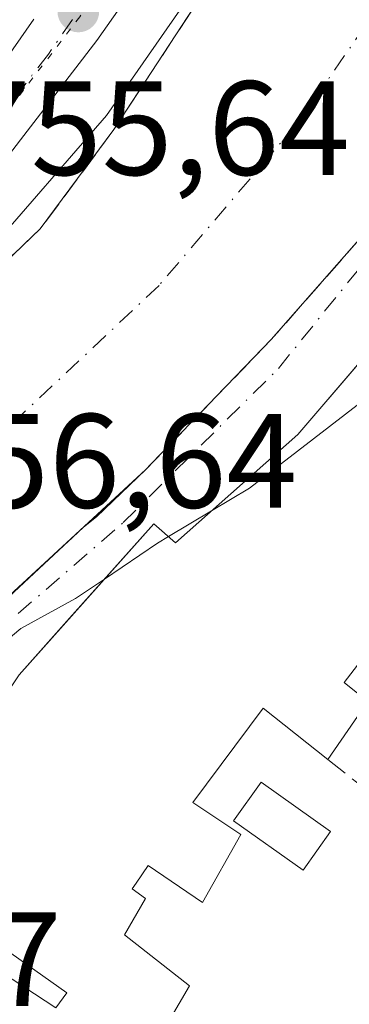
# Model space of a CAD drawing. Units: metres. Extents: x 654736 to 658190, y 4750995 to 4753386.
# Drawn here: x 656014 to 656038, y 4752101 to 4752175 of the extents above; entities that cross this region are included whole.
import ezdxf

# ---------------------------------------------------------------- set-up
doc = ezdxf.new("R2010")
doc.units = ezdxf.units.M
doc.header["$MEASUREMENT"] = 0
for name, pattern in [('DGN Style 3', [2.307223458686699, 1.648016756204785, -0.6592067024819142]), ('DGN Style 4', [2.6384748266838614, 1.318413404963828, -0.6592067024819142, 0.001648016756204785, -0.6592067024819142]), ('DGN Style 5', [1.1536117293433497, 0.4944050268614355, -0.6592067024819142])]:
    doc.linetypes.add(name, pattern=pattern)
for name, color, linetype, lineweight in [('Carretera de calzada única Cxs', 7, 'Continuous', 13), ('Carretera de calzada única eje', 7, 'DGN Style 4', 0), ('Corriente natural Cxs', 4, 'Continuous', 13), ('Corriente natural eje', 4, 'DGN Style 4', 0), ('Curva de nivel normal', 30, 'Continuous', 0), ('Edificación Cxs', 1, 'Continuous', 13), ('Muro lineal', 1, 'DGN Style 3', 13), ('Núcleo urbano CxS', 7, 'Continuous', 0), ('Obra de contención lineal', 1, 'DGN Style 3', 13), ('Punto de cota en terreno', 7, 'Continuous', 0), ('Rótulo de punto de cota en construcción', 7, 'Continuous', 0), ('Rótulo de punto de cota en terreno', 7, 'Continuous', 0), ('Suelo desnudo CxS', 253, 'Continuous', 0), ('Vía pecuaria eje', 92, 'DGN Style 5', 0), ('Vía urbana Cxs', 4, 'Continuous', 0), ('Vía urbana eje', 4, 'DGN Style 4', 0)]:
    doc.layers.add(name, color=color, linetype=linetype, lineweight=lineweight)
doc.styles.add('Style-Arial', font='txt')

# ---------------------------------------------------------------- blocks, each defined once
blk = doc.blocks.new('5PATER')
at = {"layer": 'Suelo desnudo CxS', "linetype": 'Continuous', "lineweight": 0}
h = blk.add_hatch(color=51, dxfattribs=at)
edge = h.paths.add_edge_path()
edge.add_ellipse((0, 0), major_axis=(-0.1095731443231308, -0.1110710700762829), ratio=0.9994222409660322, start_angle=0, end_angle=360)
blk = doc.blocks.new('*U32')
at = {"layer": 'Vía urbana Cxs', "color": 4, "linetype": 'Continuous', "lineweight": 0}
for points in [[(655971.4401000004, 4752089.140100001, 754.626099999994), (655988.4080999997, 4752106.7884, 754.9618999999948), (655991.8391000006, 4752110.356899999, 754.6459000000032), (655996.6300999997, 4752115.340100001, 754.1220999999932), (656002.2459000006, 4752121.0109, 754.0997999999963), (656006.3137999997, 4752125.118600001, 755.1350999999996), (656006.8300999999, 4752125.6501, 755.2063999999956), (656008.0083999997, 4752126.8881, 755.4422999999952), (656008.9013999999, 4752127.814200001, 755.5406999999979), (656008.8587999997, 4752127.8643, 755.4983999999968), (656011.5301000001, 4752130.600099999, 755.1125000000029), (656012.4886999996, 4752131.489600001, 754.8693000000059), (656012.9754999997, 4752131.941299999, 755.0497000000032), (656015.9364999998, 4752134.688999999, 755.8821999999927), (656018.5338000003, 4752137.099199999, 755.4168000000063), (656019.4880999997, 4752137.8904, 755.4872999999934), (656023.1901000004, 4752141.420100001, 755.0515000000014), (656032.5500999996, 4752151.110099999, 754.4419999999955), (656042.3701, 4752162.270099999, 754.386599999998), (656051.3201000001, 4752173.790100001, 754.6252999999998), (656053.8201000001, 4752177.5001, 754.829700000002)], [(656062.4501, 4752097.040100001, 760.2133000000031), (656107.2257000003, 4752144.5996, 757.3871999999974), (656088.8400999998, 4752160.220100001, 759.7621000000072), (656075.3201000001, 4752172.3201, 759.4700000000012), (656073.3400999998, 4752174.110099999, 758.8399000000064), (656065.7801999999, 4752180.460100001, 757.2707999999984), (656064.2631000001, 4752178.691199999, 758.3653000000049), (656059.4177000001, 4752173.041099999, 759.2949999999983), (656034.5301000001, 4752144.020099999, 760.2921000000061), (656025.3901000004, 4752135.9301, 761.4725000000036), (656023.7801000001, 4752137.370100001, 758.707899999994), (656017.4907999998, 4752130.3189, 761.061600000001), (656013.7101999996, 4752126.0801, 760.1661000000023), (656008.8201000001, 4752118.800100001, 759.6129999999977), (656009.8202000001, 4752118.190099999, 760.9964000000036), (656009.3400999998, 4752117.460100001, 760.8315000000002), (656005.3000999996, 4752110.800100001, 760.5345999999992), (656004.5324999997, 4752109.026799999, 760.9453999999969), (656000.2801000001, 4752111.8101, 756.7088999999978), (655997.6041000001, 4752108.0637, 759.2081000000035), (655994.0277000006, 4752103.0568, 759.2301000000007), (655993.4801000003, 4752102.290100001, 759.0481000000001), (655994.8400999998, 4752101.220100001, 761.2418000000035)]]:
    blk.add_polyline3d(points, dxfattribs=at)
blk = doc.blocks.new('*U36')
at = {"layer": 'Edificación Cxs', "color": 1, "linetype": 'Continuous', "lineweight": 13, "elevation": 763.3886000000059, "flags": 128}
for points in [[(656041.2401000002, 4752129.720100001), (656038.0100999996, 4752125.5101), (656039.7600999996, 4752124.090100001), (656036.7801000001, 4752119.7501), (656031.9401000004, 4752123.590100001), (656026.6901000004, 4752116.540100001), (656030.2801000001, 4752114.1601), (656027.4200999998, 4752109.090100001), (656023.3501000004, 4752111.840100001), (656022.4517999999, 4752110.515500001), (656022.1700999998, 4752110.100099999), (656023.1601, 4752109.380100001), (656021.6001000004, 4752106.670100001), (656026.4401000004, 4752102.850099999), (656022.7600999996, 4752096.550100001)], [(655994.8400999998, 4752101.220100001), (655993.4801000003, 4752102.290100001), (656000.2801000001, 4752111.8101), (656016.4600999998, 4752101.220100001), (656017.2801000001, 4752102.3301), (656005.3000999996, 4752110.800100001), (656009.3400999998, 4752117.460100001), (656009.8201000001, 4752118.190099999), (656008.8201000001, 4752118.800100001), (656013.7100999998, 4752126.0801), (656023.7801000001, 4752137.370100001), (656025.3901000004, 4752135.9301), (656034.5301000001, 4752144.020099999), (656065.7801000001, 4752180.460100001)]]:
    blk.add_lwpolyline(points, dxfattribs=at)

msp = doc.modelspace()

# ---------------------------------------------------------------- linework, layer by layer
at = {"layer": 'Carretera de calzada única Cxs', "color": 7, "linetype": 'Continuous', "lineweight": 13, "extrusion": (0.7319556382328427, -0.6082622902100857, 0.3070145435765768), "elevation": -2410162.463571321, "flags": 128}
msp.add_lwpolyline([(4074157.56895587, 778299.9093145673), (4074168.925763684, 778299.7334196933), (4074173.302880353, 778300.930849792)], dxfattribs=at)
at = {"layer": 'Carretera de calzada única Cxs', "color": 7, "linetype": 'Continuous', "lineweight": 13}
for points in [[(656103.0800999999, 4752309.450099999, 763.3956999999937), (656095.1700999998, 4752299.780099999, 762.183999999994), (656088.3701, 4752291.550100001, 761.235400000005), (656086.7801000001, 4752289.470100001, 761.5749000000069), (656076.8901000004, 4752276.5001, 760.2507000000041), (656072.3300999999, 4752270.050100001, 760.0783999999985), (656066.0500999996, 4752260.420100001, 760.5584999999992), (656063.1901000004, 4752256.050100001, 759.2483000000066), (656054.1901000004, 4752239.780099999, 757.6855999999971), (656036.0800999999, 4752200.020099999, 756.9520000000048), (656034.7401000002, 4752197.7301, 756.765400000004), (656031.8153999997, 4752192.7577, 756.7725000000065), (656025.2701000003, 4752181.630100001, 757.0123000000021), (656019.5301000001, 4752173.460100001, 756.6778999999952), (656009.5800999999, 4752160.5601, 756.2393000000012), (656003.0100999996, 4752153.020099999, 756.3794999999955), (655994.591, 4752145.097899999, 755.6282999999967), (655993.5199999996, 4752144.09, 755.6184000000068), (655992.4801000003, 4752143.130100001, 755.7103000000062), (655968.7001, 4752122.5101, 755.4878999999929), (655917.2401000002, 4752076.470100001, 754.7801000000036)], [(656031.8153999997, 4752192.7577, 756.7725000000065), (656025.2701000003, 4752181.630100001, 757.0123000000021), (656019.5301000001, 4752173.460100001, 756.6778999999952), (656009.5800999999, 4752160.5601, 756.2393000000012), (656003.0100999996, 4752153.020099999, 756.3794999999955), (655994.5910999998, 4752145.097899999, 755.6282999999967)], [(655922.9401000004, 4752088.340100001, 757.0334000000004), (655943.4501, 4752106.350099999, 757.6186000000016), (655944.7333000004, 4752107.360099999, 757.1361999999937), (655948.8147, 4752110.9915, 755.5687000000034), (655955.9501, 4752117.340100001, 755.8534000000074), (655964.9901000002, 4752125.790100001, 757.6235000000015), (655987.9301000005, 4752145.5701, 756.1505000000034), (655988.5752999998, 4752146.169000001, 756.1682000000002), (655990.1601, 4752147.640100001, 756.1907999999967), (655991.5163000004, 4752148.910399999, 756.6168999999937), (655996.4700999996, 4752153.550100001, 757.3974000000018), (656002.8973000003, 4752160.4638, 756.9468000000053), (656004.0000999998, 4752161.6501, 756.9783000000026), (656005.0000999998, 4752162.7301, 756.8487000000023), (656012.3000999996, 4752171.4301, 756.6812999999966), (656014.8148999996, 4752175.031500001, 757.8209000000061)]]:
    msp.add_polyline3d(points, dxfattribs=at)
at = {"layer": 'Carretera de calzada única eje', "color": 7, "linetype": 'DGN Style 4', "lineweight": 0}
msp.add_polyline3d([(656017.7081000004, 4752175.015500001, 757.1674999999959), (656015.9101, 4752172.440099999, 756.5243000000046), (656010.9401000004, 4752165.9901, 756.4741000000067), (656007.2901, 4752161.640100001, 756.2497000000003), (656005.7500999998, 4752159.880100001, 756.5019999999931)], dxfattribs=at)
at = {"layer": 'Corriente natural Cxs', "color": 4, "linetype": 'Continuous', "lineweight": 13, "extrusion": (0.3850978770074247, -0.4083502927156269, 0.8276168579502451), "elevation": -1687281.886898546, "flags": 128}
msp.add_lwpolyline([(3737664.916175413, 2489207.881704838), (3737648.989224365, 2489208.093002511), (3737645.192079338, 2489207.911279385)], dxfattribs=at)
at = {"layer": 'Corriente natural Cxs', "color": 4, "linetype": 'Continuous', "lineweight": 13}
msp.add_polyline3d([(656054.0701000001, 4752184.460100001, 753.8190999999933), (656054.6001000004, 4752182.020099999, 754.0767000000051), (656054.4101, 4752179.210100001, 753.9940999999964), (656053.8201000001, 4752177.5001, 753.8243999999977), (656051.3201000001, 4752173.790100001, 753.7543000000006), (656042.3701, 4752162.270099999, 753.3797999999952), (656032.5500999996, 4752151.110099999, 753.0728999999993), (656023.1901000004, 4752141.420100001, 753.1447000000044), (656011.483, 4752130.619999999, 753.263300000006), (656008.8236999996, 4752127.905400001, 753.1613000000071), (656007.0401, 4752130.0001, 752.6434000000008), (656002.7823999999, 4752135.0505, 752.5630999999995), (655998.5000999998, 4752140.130100001, 754.0384999999952), (655996.6634999998, 4752142.326099999, 755.213699999993), (655996.6700999998, 4752142.3301, 755.2148000000017), (656011.2200999996, 4752155.5101, 755.0718000000053), (656015.3000999996, 4752159.380100001, 755.0883000000031), (656020.8000999996, 4752166.800100001, 755.7124000000041), (656029.1201, 4752179.5101, 755.8997999999993), (656036.2600999996, 4752191.110099999, 756.2526999999974), (656036.2620000001, 4752191.115599999, 756.2535999999964), (656039.1901000004, 4752190.020099999, 755.2611000000034), (656046.4278999995, 4752187.316000001, 754.0850000000065), (656053.5100999996, 4752184.670100001, 753.6254999999946)], close=True, dxfattribs=at)
for points in [[(655996.6700999998, 4752142.3301, 755.2148000000017), (656011.2200999996, 4752155.5101, 755.0718000000053), (656015.3000999996, 4752159.380100001, 755.0883000000031), (656020.8000999996, 4752166.800100001, 755.7124000000041), (656029.1201, 4752179.5101, 755.8997999999993), (656036.2600999996, 4752191.110099999, 756.2526999999974)], [(656054.0701000001, 4752184.460100001, 753.8190999999933), (656054.6001000004, 4752182.020099999, 754.0767000000051), (656054.4101, 4752179.210100001, 753.9940999999964), (656053.8201000001, 4752177.5001, 753.8243999999977), (656051.3201000001, 4752173.790100001, 753.7543000000006), (656042.3701, 4752162.270099999, 753.3797999999952), (656032.5500999996, 4752151.110099999, 753.0728999999993), (656023.1901000004, 4752141.420100001, 753.1447000000044)]]:
    msp.add_polyline3d(points, dxfattribs=at)
at = {"layer": 'Corriente natural eje', "color": 4, "linetype": 'DGN Style 4', "lineweight": 0}
msp.add_polyline3d([(656046.4278999995, 4752187.316000001, 754.0850000000065), (656041.1601, 4752176.8201, 753.2145000000019), (656034.5301000001, 4752167.280099999, 753.0390000000043), (656024.1700999998, 4752155.1601, 752.8880999999965), (656002.7823999999, 4752135.0505, 752.5630999999995)], dxfattribs=at)
at = {"layer": 'Curva de nivel normal', "color": 30, "linetype": 'Continuous', "lineweight": 0, "elevation": 755, "flags": 128}
for points in [[(656027.0999999996, 4752177.699999999), (656020.2400000002, 4752167.84), (656011.2300000006, 4752157.5), (655997.8600000005, 4752145.279999999), (655990.0300000003, 4752138.66), (655987.6200000001, 4752136.640000001), (655983.4400000004, 4752132.279999999), (655981.4000000004, 4752131.15), (655978.0599999997, 4752128.66), (655970.1900000004, 4752121.65), (655966.79, 4752119.24), (655958.4900000002, 4752111.810000001), (655954.0099999999, 4752109.109999999), (655953.3899999997, 4752109.470000001), (655951.9299999997, 4752110.689999999), (655950.5599999997, 4752111.51), (655949.8099999997, 4752111.99), (655942.9800000006, 4752111.369999999), (655942.1200000001, 4752111.67), (655939.79, 4752113.58), (655938.5800000001, 4752114), (655938.3700000001, 4752113.630000001), (655938.5219000002, 4752112.625800001)], [(656060.8026000002, 4752174.655999999), (656060.5999999996, 4752173.41), (656058.1200000001, 4752167.180000001), (656054.4600000001, 4752163.5), (656045.1600000003, 4752151.91), (656039.29, 4752146.470000001), (656030.9400000004, 4752140.02), (656028.0960999997, 4752138.325300001)], [(656028.0960999997, 4752138.325300001), (656024.8649000004, 4752136.399700001)], [(656024.8649000004, 4752136.399700001), (656024.0599999997, 4752135.92), (656020.0932999998, 4752133.236600001)], [(656020.0932999998, 4752133.236600001), (656017.9400000004, 4752131.779999999), (656013.8399999999, 4752129.539999999), (656012.4500000002, 4752128.359999999), (656009.4800000006, 4752125.300000001), (656008.1399999997, 4752123.369999999), (656007.8099999997, 4752121.779999999), (656008.6100000005, 4752118.470000001), (656008.2599999999, 4752116.880000001), (656006.4500000002, 4752113.130000001), (656006.3234000001, 4752112.487199999)]]:
    msp.add_lwpolyline(points, dxfattribs=at)
at = {"layer": 'Edificación Cxs', "color": 1, "linetype": 'Continuous', "lineweight": 13}
for points in [[(655994.8400999998, 4752101.220100001, 761.2418000000035), (655993.4801000003, 4752102.290100001, 759.0481000000001), (656000.2801000001, 4752111.8101, 756.7088999999978), (656016.4600999998, 4752101.220100001, 762.8766999999935), (656017.2801000001, 4752102.3301, 762.396200000003), (656005.3000999996, 4752110.800100001, 760.5345999999992), (656009.3400999998, 4752117.460100001, 760.8315000000002), (656009.8201000001, 4752118.190099999, 760.9962999999989), (656008.8201000001, 4752118.800100001, 759.6129999999977), (656013.7100999998, 4752126.0801, 760.1659999999974), (656023.7801000001, 4752137.370100001, 758.707899999994), (656025.3901000004, 4752135.9301, 761.4725000000036), (656034.5301000001, 4752144.020099999, 760.2921000000061), (656065.7801000001, 4752180.460100001, 757.2707999999984)], [(656041.2401000002, 4752129.720100001, 760.2238999999972), (656038.0100999996, 4752125.5101, 761.0426000000007), (656039.7600999996, 4752124.090100001, 759.3260000000009), (656036.7801000001, 4752119.7501, 758.7713999999978), (656031.9401000004, 4752123.590100001, 762.5663999999962), (656026.6901000004, 4752116.540100001, 762.148000000001), (656030.2801000001, 4752114.1601, 759.8429999999935), (656027.4200999998, 4752109.090100001, 759.4167000000016), (656023.3501000004, 4752111.840100001, 762.982999999993), (656022.4517999999, 4752110.515500001, 762.8917999999976)], [(656036.9801000003, 4752114.380100001, 758.4839000000065), (656034.9401000004, 4752111.5001, 760.2801999999938), (656029.7301000003, 4752115.190099999, 760.1306000000042), (656031.8000999996, 4752118.0801, 759.1891000000034), (656036.9801000003, 4752114.380100001, 758.4839000000065)], [(656022.4517999999, 4752110.515500001, 762.8917999999976), (656022.1700999998, 4752110.100099999, 762.758600000001), (656023.1601, 4752109.380100001, 761.9398999999976), (656021.6001000004, 4752106.670100001, 761.6353999999993), (656026.4401000004, 4752102.850099999, 758.593599999993), (656022.7600999996, 4752096.550100001, 761.3562999999995)]]:
    msp.add_polyline3d(points, dxfattribs=at)
msp.add_3dface([(656036.9801000003, 4752114.380100001, 760.2801999999938), (656034.9401000004, 4752111.5001, 760.2801999999938), (656029.7301000003, 4752115.190099999, 760.2801999999938), (656031.8000999996, 4752118.0801, 760.2801999999938)], dxfattribs=at)
at = {"layer": 'Muro lineal', "color": 1, "linetype": 'DGN Style 3', "lineweight": 13, "extrusion": (-0.04954349521384761, 0.03877917035016033, 0.9980188465299384), "elevation": 152538.1743959048, "flags": 128}
msp.add_lwpolyline([(-4146457.784896426, -2407622.664640849), (-4146457.784896426, -2407608.960583463)], dxfattribs=at)
at = {"layer": 'Núcleo urbano CxS', "color": 7, "linetype": 'Continuous', "lineweight": 0}
for points in [[(655939.2522999998, 4752092.138499999, 754.2877000000008), (655986.6118999999, 4752134.070900001, 754.5135000000009), (655994.3688000003, 4752140.938899999, 754.9296999999933), (655994.8335999995, 4752141.219900001, 754.9676999999938), (655996.6634999998, 4752142.326099999, 755.213699999993), (655996.6700999998, 4752142.3301, 755.2148000000017), (656011.2200999996, 4752155.5101, 755.0718000000053), (656015.3000999996, 4752159.380100001, 755.0883000000031), (656020.8000999996, 4752166.800100001, 755.7124000000041), (656029.1201, 4752179.5101, 755.8997999999993), (656036.2600999996, 4752191.110099999, 756.2526999999974), (656036.2620000001, 4752191.115599999, 756.2535999999964), (656038.2688999996, 4752196.956700001, 756.1918000000006), (656038.2701000003, 4752196.960100001, 756.1912000000011), (656040.3934000004, 4752202.2521, 756.2127999999939), (656055.4483000003, 4752239.775, 757.6064999999944), (656055.4550000001, 4752239.7851, 757.6073999999935)], [(656029.1201, 4752179.5101, 755.8997999999993), (656020.8000999996, 4752166.800100001, 755.7124000000041), (656015.3000999996, 4752159.380100001, 755.0883000000031), (656011.2200999996, 4752155.5101, 755.0718000000053), (655996.6700999998, 4752142.3301, 755.2148000000017), (655996.6634999998, 4752142.326099999, 755.213699999993), (655994.8335999995, 4752141.219900001, 754.9676999999938), (655994.3688000003, 4752140.938899999, 754.9296999999933), (655986.6118999999, 4752134.070900001, 754.5135000000009), (655939.2522999998, 4752092.138499999, 754.2877000000008)], [(655971.4401000004, 4752089.140100001, 752.7676000000066), (655996.6300999997, 4752115.340100001, 752.7960000000021), (656006.7692, 4752125.724199999, 753.051900000006), (656007.5603, 4752126.534399999, 753.0285000000005), (656008.8161000004, 4752127.897500001, 753.1601999999984), (656008.8236999996, 4752127.905400001, 753.1613000000071), (656011.483, 4752130.619999999, 753.263300000006), (656012.9906000001, 4752132.0108, 753.1600999999937), (656023.1901000004, 4752141.420100001, 753.1447000000044), (656032.5500999996, 4752151.110099999, 753.0728999999993), (656042.3701, 4752162.270099999, 753.3797999999952), (656049.8696999997, 4752171.9232, 753.6579000000056), (656051.3201000001, 4752173.790100001, 753.7543000000006), (656053.8201000001, 4752177.5001, 753.8243999999977)], [(656053.8201000001, 4752177.5001, 753.8243999999977), (656051.3201000001, 4752173.790100001, 753.7543000000006), (656049.8696999997, 4752171.9232, 753.6579000000056), (656042.3701, 4752162.270099999, 753.3797999999952), (656032.5500999996, 4752151.110099999, 753.0728999999993), (656023.1901000004, 4752141.420100001, 753.1447000000044), (656012.9906000001, 4752132.0108, 753.1600999999937), (656011.483, 4752130.619999999, 753.263300000006), (656008.8236999996, 4752127.905400001, 753.1613000000071), (656008.8161000004, 4752127.897500001, 753.1601999999984), (656007.5603, 4752126.534399999, 753.0285000000005), (656006.7692, 4752125.724199999, 753.051900000006), (655996.6300999997, 4752115.340100001, 752.7960000000021), (655971.4401000004, 4752089.140100001, 752.7676000000066)]]:
    msp.add_polyline3d(points, dxfattribs=at)
at = {"layer": 'Obra de contención lineal', "color": 1, "linetype": 'DGN Style 3', "lineweight": 13}
for points in [[(656036.2600999996, 4752191.110099999, 755.9087000000001), (656029.1201, 4752179.5101, 755.708700000003), (656020.8000999996, 4752166.800100001, 755.2002000000067), (656015.3000999996, 4752159.380100001, 755.0001000000047), (656011.2200999996, 4752155.5101, 755.1641999999993), (655996.6700999998, 4752142.3301, 754.9505000000064)], [(656054.0701000001, 4752184.460100001, 754.709400000007), (656054.6001000004, 4752182.020099999, 754.7945999999939), (656054.4101, 4752179.210100001, 754.8604999999953), (656053.8201000001, 4752177.5001, 754.829700000002), (656051.3201000001, 4752173.790100001, 754.6252999999998), (656042.3701, 4752162.270099999, 754.386599999998), (656032.5500999996, 4752151.110099999, 754.4419999999955), (656023.1901000004, 4752141.420100001, 755.0515000000014), (656019.4880999997, 4752137.8904, 755.4872999999934), (656018.5338000003, 4752137.099199999, 755.4168000000063), (656015.9364999998, 4752134.688999999, 755.8821999999927), (656012.4886999996, 4752131.489600001, 754.8693000000059), (656011.5301000001, 4752130.600099999, 755.1125000000029), (656008.8587999997, 4752127.8643, 755.4983999999968)]]:
    msp.add_polyline3d(points, dxfattribs=at)
at = {"layer": 'Suelo desnudo CxS', "color": 253, "linetype": 'Continuous', "lineweight": 0}
for points in [[(655939.2522999998, 4752092.138499999, 754.2877000000008), (655986.6118999999, 4752134.070900001, 754.5135000000009), (655994.3688000003, 4752140.938899999, 754.9296999999933), (655994.8335999995, 4752141.219900001, 754.9676999999938), (655996.6634999998, 4752142.326099999, 755.213699999993), (655996.6700999998, 4752142.3301, 755.2148000000017), (656011.2200999996, 4752155.5101, 755.0718000000053), (656015.3000999996, 4752159.380100001, 755.0883000000031), (656020.8000999996, 4752166.800100001, 755.7124000000041), (656029.1201, 4752179.5101, 755.8997999999993), (656036.2600999996, 4752191.110099999, 756.2526999999974), (656036.2620000001, 4752191.115599999, 756.2535999999964), (656038.2688999996, 4752196.956700001, 756.1918000000006), (656038.2701000003, 4752196.960100001, 756.1912000000011), (656040.3934000004, 4752202.2521, 756.2127999999939), (656055.4483000003, 4752239.775, 757.6064999999944), (656055.4550000001, 4752239.7851, 757.6073999999935)], [(655939.2522999998, 4752092.138499999, 754.2877000000008), (655986.6118999999, 4752134.070900001, 754.5135000000009), (655994.3688000003, 4752140.938899999, 754.9296999999933), (655994.8335999995, 4752141.219900001, 754.9676999999938), (655996.6634999998, 4752142.326099999, 755.213699999993), (655996.6700999998, 4752142.3301, 755.2148000000017), (656011.2200999996, 4752155.5101, 755.0718000000053), (656015.3000999996, 4752159.380100001, 755.0883000000031), (656020.8000999996, 4752166.800100001, 755.7124000000041), (656029.1201, 4752179.5101, 755.8997999999993)], [(656053.8201000001, 4752177.5001, 753.8243999999977), (656051.3201000001, 4752173.790100001, 753.7543000000006), (656049.8696999997, 4752171.9232, 753.6579000000056), (656042.3701, 4752162.270099999, 753.3797999999952), (656032.5500999996, 4752151.110099999, 753.0728999999993), (656023.1901000004, 4752141.420100001, 753.1447000000044), (656012.9906000001, 4752132.0108, 753.1600999999937), (656011.483, 4752130.619999999, 753.263300000006), (656008.8236999996, 4752127.905400001, 753.1613000000071), (656008.8161000004, 4752127.897500001, 753.1601999999984), (656007.5603, 4752126.534399999, 753.0285000000005), (656006.7692, 4752125.724199999, 753.051900000006), (655996.6300999997, 4752115.340100001, 752.7960000000021), (655971.4401000004, 4752089.140100001, 752.7676000000066)], [(656053.8201000001, 4752177.5001, 753.8243999999977), (656051.3201000001, 4752173.790100001, 753.7543000000006), (656049.8696999997, 4752171.9232, 753.6579000000056), (656042.3701, 4752162.270099999, 753.3797999999952), (656032.5500999996, 4752151.110099999, 753.0728999999993), (656023.1901000004, 4752141.420100001, 753.1447000000044), (656012.9906000001, 4752132.0108, 753.1600999999937), (656011.483, 4752130.619999999, 753.263300000006), (656008.8236999996, 4752127.905400001, 753.1613000000071), (656008.8161000004, 4752127.897500001, 753.1601999999984), (656007.5603, 4752126.534399999, 753.0285000000005), (656006.7692, 4752125.724199999, 753.051900000006), (655996.6300999997, 4752115.340100001, 752.7960000000021), (655971.4401000004, 4752089.140100001, 752.7676000000066)]]:
    msp.add_polyline3d(points, dxfattribs=at)
at = {"layer": 'Vía pecuaria eje', "color": 92, "linetype": 'DGN Style 5', "lineweight": 0}
msp.add_polyline3d([(656200.9890000002, 4752399.165899999, 767.8940000000002), (656158.9101999998, 4752363.177200001, 765.7189999999973), (656137.9792999999, 4752346.5877, 764.5325000000012), (656110.8077999996, 4752322.2795, 763.7029999999941), (656084.1343, 4752289.6724, 761.1199999999953), (656066.5147000002, 4752266.523, 760.1521999999969), (656064.3157000003, 4752262.681100001, 760.084799999997), (656057.7181000002, 4752251.154300001, 758.997000000003), (656049.7300000006, 4752236.0887, 758.4541000000027), (656042.6418000003, 4752220.048000001, 757.7203000000009), (656034.5724999999, 4752201.218900001, 757.3277999999991), (656023.9267999995, 4752184.075099999, 757.5611999999965), (656018.2582, 4752175.226600001, 757.1793999999937), (656006.1770000001, 4752159.473900001, 756.4465999999958), (655992.1738999998, 4752145.7324, 755.7433000000019), (655961.6611000003, 4752118.2963, 755.5611000000063), (655946.6595999999, 4752105.2556, 755.4738999999972), (655926.5938999997, 4752087.986500001, 755.5644999999931)], dxfattribs=at)
at = {"layer": 'Vía urbana Cxs', "color": 4, "linetype": 'Continuous', "lineweight": 0}
for points in [[(656008.8587999997, 4752127.8643, 755.4983999999968), (656011.5301000001, 4752130.600099999, 755.1125000000029), (656012.4886999996, 4752131.489600001, 754.8693000000059), (656012.9754999997, 4752131.941299999, 755.0497000000032), (656015.9364999998, 4752134.688999999, 755.8821999999927), (656018.5338000003, 4752137.099199999, 755.4168000000063), (656019.4880999997, 4752137.8904, 755.4872999999934), (656023.1901000004, 4752141.420100001, 755.0515000000014), (656032.5500999996, 4752151.110099999, 754.4419999999955), (656042.3701, 4752162.270099999, 754.386599999998), (656051.3201000001, 4752173.790100001, 754.6252999999998), (656053.8201000001, 4752177.5001, 754.829700000002), (656054.4101, 4752179.210100001, 754.8604999999953), (656054.6001000004, 4752182.020099999, 754.7945999999939), (656054.0701000001, 4752184.460100001, 754.709400000007)], [(656073.3400999998, 4752174.110099999, 758.8399000000064), (656065.7801999999, 4752180.460100001, 757.2707999999984), (656064.2631000001, 4752178.691199999, 758.3653000000049), (656059.4177000001, 4752173.041099999, 759.2949999999983), (656034.5301000001, 4752144.020099999, 760.2921000000061)], [(656034.5301000001, 4752144.020099999, 760.2921000000061), (656025.3901000004, 4752135.9301, 761.4725000000036), (656023.7801000001, 4752137.370100001, 758.707899999994), (656017.4907999998, 4752130.3189, 761.061600000001), (656013.7101999996, 4752126.0801, 760.1661000000023), (656008.8201000001, 4752118.800100001, 759.6129999999977), (656009.8201000001, 4752118.190099999, 760.9962999999989)]]:
    msp.add_polyline3d(points, dxfattribs=at)
at = {"layer": 'Vía urbana eje', "color": 4, "linetype": 'DGN Style 4', "lineweight": 0}
msp.add_polyline3d([(656008.6101000002, 4752126.1501, 756.0668000000006), (656009.5151000004, 4752127.093599999, 756.1888000000035), (656021.4957999998, 4752137.451199999, 757.0745000000024), (656033.1002000002, 4752148.9671, 755.4296999999933), (656052.7701000003, 4752173.3301, 755.0693000000028), (656055.8601000002, 4752176.8201, 755.4189999999944), (656058.9501, 4752180.3201, 756.0038999999962), (656062.0500999996, 4752183.8101, 756.2249000000012)], dxfattribs=at)

# ---------------------------------------------------------------- block references
at = {"layer": 'Edificación Cxs', "color": 1, "linetype": 'Continuous', "lineweight": 13}
msp.add_blockref('*U36', (0, 0), dxfattribs=at)
at = {"layer": 'Punto de cota en terreno', "color": 7, "linetype": 'Continuous', "lineweight": 0, "xscale": 10, "yscale": 10, "zscale": 10}
msp.add_blockref('5PATER', (656018.1399999997, 4752175.619999999, 756.029999999999), dxfattribs=at)
at = {"layer": 'Vía urbana Cxs', "color": 4, "linetype": 'Continuous', "lineweight": 0}
msp.add_blockref('*U32', (0, 0), dxfattribs=at)

# ---------------------------------------------------------------- texts
at = {"layer": 'Rótulo de punto de cota en construcción', "color": 7, "linetype": 'Continuous', "lineweight": 0, "style": 'Style-Arial'}
msp.add_text('756,64', height=7.000000000000002, dxfattribs=at).set_placement((656005.3477999996, 4752138.557800001))
at = {"layer": 'Rótulo de punto de cota en terreno', "color": 7, "linetype": 'Continuous', "lineweight": 0, "style": 'Style-Arial'}
for s, p in [('755,64', (656009.2878000002, 4752163.4078)), ('754,47', (655987.7478, 4752101.347800001))]:
    msp.add_text(s, height=7.000000000000002, dxfattribs=at).set_placement(p)

doc.saveas('drawing.dxf')
